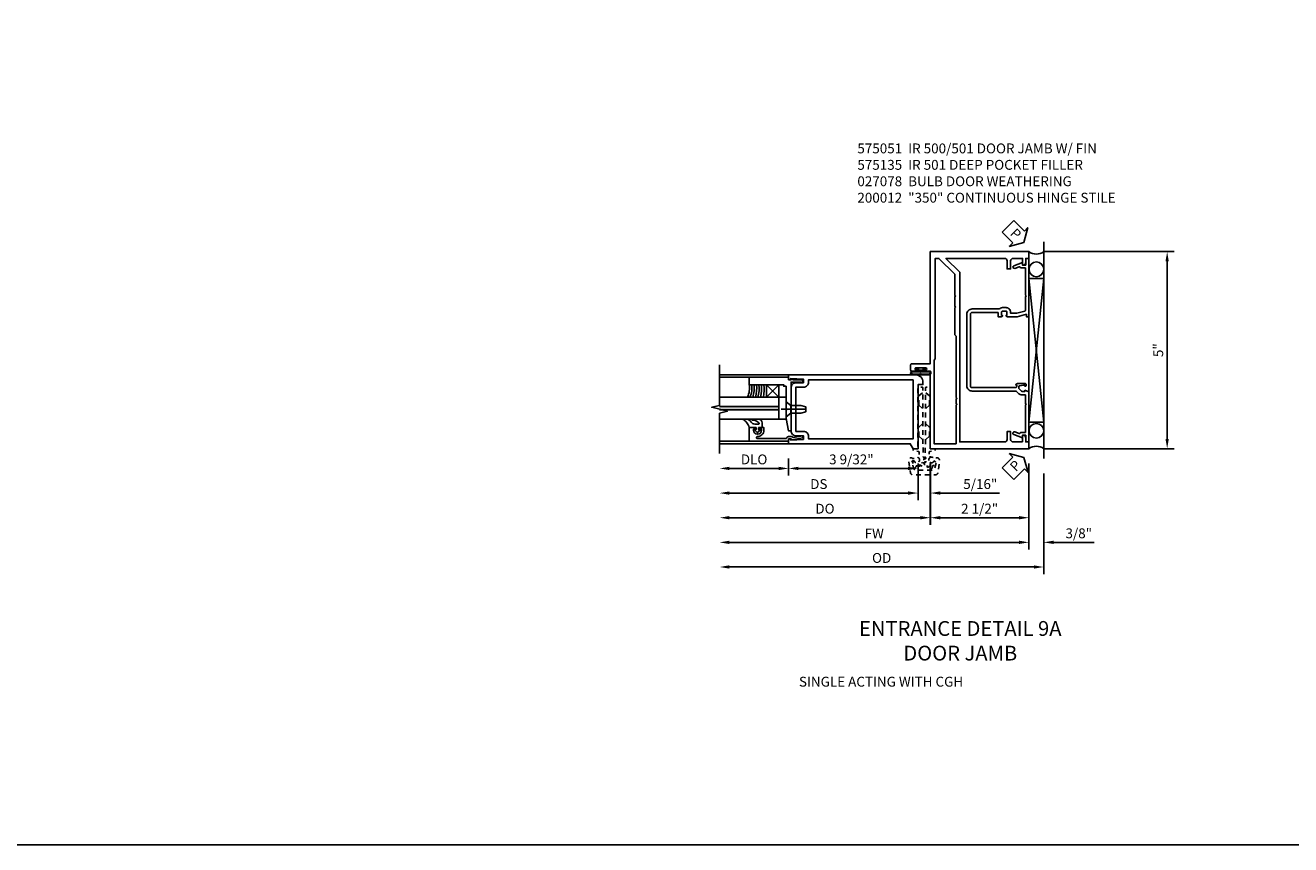
# Model space of a CAD drawing. Extents: x 0 to 129, y 0 to 83.
# Drawn here: x 65 to 97, y 0 to 21 of the extents above; entities that cross this region are included whole.
import ezdxf

# ---------------------------------------------------------------- set-up
doc = ezdxf.new("R2010")
doc.units = 0
doc.header["$LTSCALE"] = 0.5
doc.header["$MEASUREMENT"] = 0
doc.linetypes.add('CENTER', pattern=[2, 1.25, -0.25, 0.25, -0.25])
doc.linetypes.add('HIDDEN', pattern=[0.375, 0.25, -0.125])
doc.layers.get('0').update_dxf_attribs({"color": 4, "linetype": 'CONTINUOUS'})
for name, color, linetype in [('CENTER', 1, 'CENTER'), ('DIME', 2, 'CONTINUOUS'), ('FORMAT', 7, 'CONTINUOUS'), ('HIDDEN', 3, 'HIDDEN'), ('TEXT', 3, 'CONTINUOUS')]:
    doc.layers.add(name, color=color, linetype=linetype)
doc.styles.get("Standard").update_dxf_attribs({"font": 'arial.ttf'})
doc.dimstyles.new('EXT_ON-OFF', dxfattribs={"dimscale": 2, "dimtxt": 0.125, "dimasz": 0.125, "dimexe": 0.09, "dimexo": 0.1875, "dimgap": 0.05, "dimtad": 3, "dimdec": 5, "dimzin": 3, "dimdsep": 46, "dimlunit": 5, "dimtxsty": 'STANDARD', "dimcen": 0, "dimse2": 1, "dimazin": 0, "dimtfac": 1, "dimtdec": 5, "dimtofl": 0, "dimtmove": 0, "dimatfit": 0, "dimfxl": 1, "dimfrac": 2, "dimtolj": 1, "dimtzin": 3, "dimarcsym": 0})
doc.dimstyles.new('EXT_ON-ON', dxfattribs={"dimscale": 2, "dimtxt": 0.125, "dimasz": 0.125, "dimexe": 0.09, "dimexo": 0.1875, "dimgap": 0.05, "dimtad": 3, "dimdec": 5, "dimzin": 3, "dimdsep": 46, "dimlunit": 5, "dimtxsty": 'STANDARD', "dimcen": 0, "dimazin": 0, "dimtfac": 1, "dimtdec": 5, "dimtofl": 0, "dimtmove": 0, "dimatfit": 0, "dimfxl": 1, "dimfrac": 2, "dimtolj": 1, "dimtzin": 3, "dimarcsym": 0})

# ---------------------------------------------------------------- blocks, each defined once
blk = doc.blocks.new('*D1906')
at = {"layer": 'DIME', "color": 0, "linetype": 'Continuous', "lineweight": -2, "transparency": 16777216}
for p, q in [((2.875, 5), (6.185, 5)), ((6.005, 4.75), (6.005, 0.25)), ((2.875, 0), (6.185, 0))]:
    blk.add_line(p, q, dxfattribs=at)
at = {"layer": 'DIME', "color": 0, "linetype": 'Continuous', "transparency": 16777216}
for points in [[(5.963, 4.75), (6.047, 4.75), (6.005, 5)], [(5.963, 0.25), (6.047, 0.25), (6.005, 0)]]:
    blk.add_solid(points, dxfattribs=at)
at = {"layer": 'DIME', "color": 0, "linetype": 'Continuous', "transparency": 16777216, "insert": (5.778, 2.5), "char_height": 0.25, "attachment_point": 5, "rotation": 90}
blk.add_mtext('\\A1;5"', dxfattribs=at)
blk = doc.blocks.new('B027078')
blk.add_line((-0.174, 0.089), (-0.174, -0.098))
for points in [[(-0.08, 0.21), (-0.08, -0.21, -1), (-0.174, -0.21), (-0.174, 0.21, -1)], [(-0.154, -0.019), (-0.142, -0.007, 0.414214), (-0.142, -0.002), (-0.154, 0.01), (-0.154, 0.21, -1), (-0.1, 0.21), (-0.1, -0.21, -0.999986), (-0.154, -0.21)]]:
    blk.add_lwpolyline(points, format="xyb", close=True)
blk.add_lwpolyline([(-0.08, 0.068), (-0.08, -0.068, 0.414214), (-0.07, -0.078), (-0.026, -0.078), (-0.026, -0.128, 0.412786), (-0.019, -0.135), (-0.013, -0.135, 0.413204), (-0.006, -0.128), (-0.006, -0.068, 0.414214), (-0.016, -0.058), (-0.06, -0.058), (-0.06, -0.009, 1), (-0.06, 0.009), (-0.06, 0.057), (-0.016, 0.057, 0.414214), (-0.006, 0.067), (-0.006, 0.128, 0.414214), (-0.013, 0.135), (-0.019, 0.135, 0.414214), (-0.026, 0.128), (-0.026, 0.077), (-0.07, 0.077, 0.415987), (-0.08, 0.067)], format="xyb")
blk = doc.blocks.new('*D1907')
at = {"layer": 'DIME', "color": 0, "lineweight": -2, "transparency": 16777216}
for p, q in [((2.5, -0.375), (2.5, -2.555)), ((2.25, -2.375), (-5.094, -2.375))]:
    blk.add_line(p, q, dxfattribs=at)
at = {"layer": 'DIME', "color": 0, "transparency": 16777216}
for points in [[(-5.094, -2.333), (-5.094, -2.417), (-5.344, -2.375)], [(2.25, -2.333), (2.25, -2.417), (2.5, -2.375)]]:
    blk.add_solid(points, dxfattribs=at)
at = {"layer": 'DIME', "color": 0, "transparency": 16777216, "insert": (-1.422, -2.15), "char_height": 0.25, "attachment_point": 5}
blk.add_mtext('\\A1;FW', dxfattribs=at)
blk = doc.blocks.new('*D1908')
at = {"layer": 'DIME', "color": 0, "lineweight": -2, "transparency": 16777216}
for p, q in [((2.875, -0.625), (2.875, -3.18)), ((2.625, -3), (-5.094, -3))]:
    blk.add_line(p, q, dxfattribs=at)
at = {"layer": 'DIME', "color": 0, "transparency": 16777216}
for points in [[(-5.094, -2.958), (-5.094, -3.042), (-5.344, -3)], [(2.625, -2.958), (2.625, -3.042), (2.875, -3)]]:
    blk.add_solid(points, dxfattribs=at)
at = {"layer": 'DIME', "color": 0, "transparency": 16777216, "insert": (-1.234, -2.771), "char_height": 0.25, "attachment_point": 5}
blk.add_mtext('\\A1;OD', dxfattribs=at)
blk = doc.blocks.new('*D1909')
at = {"layer": 'DIME', "color": 0, "lineweight": -2, "transparency": 16777216}
for p, q in [((2.5, -0.375), (2.5, -2.555)), ((2.875, -0.625), (2.875, -2.555)), ((2.25, -2.375), (2, -2.375)), ((3.125, -2.375), (4.153, -2.375))]:
    blk.add_line(p, q, dxfattribs=at)
at = {"layer": 'DIME', "color": 0, "transparency": 16777216}
for points in [[(2.25, -2.333), (2.25, -2.417), (2.5, -2.375)], [(3.125, -2.333), (3.125, -2.417), (2.875, -2.375)]]:
    blk.add_solid(points, dxfattribs=at)
at = {"layer": 'DIME', "color": 0, "transparency": 16777216, "insert": (3.764, -2.146), "char_height": 0.25, "attachment_point": 5}
blk.add_mtext('\\A1;3/8"', dxfattribs=at)
blk = doc.blocks.new('*D1910')
at = {"layer": 'DIME', "color": 0, "lineweight": -2, "transparency": 16777216}
for p, q in [((0, -0.375), (0, -1.93)), ((2.5, -0.375), (2.5, -1.93)), ((2.25, -1.75), (0.25, -1.75))]:
    blk.add_line(p, q, dxfattribs=at)
at = {"layer": 'DIME', "color": 0, "transparency": 16777216}
for points in [[(0.25, -1.708), (0.25, -1.792), (0, -1.75)], [(2.25, -1.708), (2.25, -1.792), (2.5, -1.75)]]:
    blk.add_solid(points, dxfattribs=at)
at = {"layer": 'DIME', "color": 0, "transparency": 16777216, "insert": (1.25, -1.521), "char_height": 0.25, "attachment_point": 5}
blk.add_mtext('\\A1;2 1/2"', dxfattribs=at)
blk = doc.blocks.new('B575135')
blk.add_lwpolyline([(-0.672, 1.554), (-0.672, 1.561), (-0.694, 1.561), (-0.694, 1.645, -0.414214), (-0.669, 1.67), (-0.581, 1.67, -0.414214), (-0.556, 1.645), (-0.556, 1.561), (-0.578, 1.561), (-0.578, 1.554, 0.414214), (-0.553, 1.529), (-0.466, 1.529), (-0.466, 1.636), (0.19, 1.636, -0.414214), (0.235, 1.591), (0.235, -0.222, -0.414214), (0.19, -0.267), (-0.916, -0.267, -0.420084), (-0.941, -0.242), (-0.941, -0.205), (-0.919, -0.205, 0.414214), (-0.957, -0.167), (-1.159, -0.167, 0.414214), (-1.179, -0.187), (-1.179, -0.216, 0.414214), (-1.159, -0.236), (-1.147, -0.236), (-1.147, -0.207), (-1.109, -0.207), (-1.011, -0.228, -0.354119), (-0.991, -0.252), (-0.991, -0.291), (-1.058, -0.358, -0.198912), (-1.075, -0.365), (-1.147, -0.365), (-1.147, -0.336), (-1.25, -0.372), (-1.25, -1.647), (-1.21, -1.647, 0.414214), (-1.17, -1.607), (-1.17, -1.477), (-1.084, -1.477), (-1.084, -1.539), (-0.867, -1.46, 1), (-0.891, -1.394), (-1.003, -1.435, -0.414213), (-1.029, -1.423), (-1.03, -1.42, 0.315298), (-1.049, -1.407), (-1.16, -1.407), (-1.16, -0.714), (-1.18, -0.694), (-1.16, -0.674), (-1.16, -0.455), (-1.071, -0.455, 0.198912), (-0.997, -0.424), (-0.93, -0.357), (0.19, -0.357, 0.414214), (0.325, -0.222), (0.325, 1.591, 0.414214), (0.19, 1.726), (-0.499, 1.726, 0.199925), (-0.581, 1.76), (-0.669, 1.76, 0.414214), (-0.784, 1.645), (-0.784, 1.619), (-0.943, 1.619), (-1.145, 1.673, -0.339937), (-1.16, 1.692), (-1.16, 2.036), (-1.18, 2.056), (-1.16, 2.076), (-1.16, 2.769), (-1.049, 2.769, 0.315298), (-1.03, 2.782), (-1.029, 2.785, -0.414213), (-1.003, 2.797), (-0.891, 2.756, 1), (-0.867, 2.822), (-1.084, 2.901), (-1.084, 2.839), (-1.17, 2.839), (-1.17, 2.969, 0.414214), (-1.21, 3.009), (-1.25, 3.009), (-1.25, 1.559, 0.414214), (-1.22, 1.529), (-1.188, 1.529), (-1.188, 1.591), (-0.955, 1.529), (-0.697, 1.529, 0.414214)], format="xyb", close=True)
blk = doc.blocks.new('B575051')
blk.add_lwpolyline([(-1.09, -1.963), (-1.09, -1.793), (-1.108, -1.793, 0.414214), (-1.17, -1.855), (-1.17, -1.963), (-1.25, -1.963), (-1.25, -2.135), (1.25, -2.135), (1.25, -0.166), (1.383, -0.166, 1), (1.383, -0.132), (1.365, -0.132, -1), (1.365, -0.086), (1.615, -0.086, -1), (1.615, -0.132), (1.597, -0.132, 1), (1.597, -0.166), (1.719, -0.166, 0.414214), (1.75, -0.135), (1.75, -0.009, 0.414214), (1.719, 0.022), (1.25, 0.022), (1.25, 2.865), (-1.25, 2.865), (-1.25, 2.693), (-1.17, 2.693), (-1.17, 2.585, 0.414214), (-1.108, 2.523), (-1.09, 2.523), (-1.09, 2.693), (-0.849, 2.693, -0.414214), (-0.787, 2.631), (-0.787, 2.428), (-0.697, 2.428), (-0.697, 2.631, -0.414214), (-0.635, 2.693), (0.854, 2.693), (0.506, 2.345), (0.506, -1.963), (-0.635, -1.963, -0.414214), (-0.697, -1.901), (-0.697, -1.698), (-0.787, -1.698), (-0.787, -1.901, -0.414214), (-0.849, -1.963)], format="xyb", close=True)
blk.add_lwpolyline([(0.631, 1.439), (0.631, 0.757), (0.596, 0.722), (0.596, -0.834), (0.576, -0.854), (0.596, -0.874), (0.596, -0.99), (0.576, -1.01), (0.596, -1.03), (0.596, -2.01), (1.156, -2.01), (1.156, 0.115), (1.125, 0.146), (1.125, 2.693), (1.031, 2.693), (0.631, 2.293), (0.631, 1.76), (0.611, 1.74), (0.631, 1.72), (0.631, 1.479), (0.611, 1.459)], close=True)
blk = doc.blocks.new('PSEAL1')
at = {"layer": 'TEXT', "color": 7}
for p, q in [((-0.196, 0.21), (-0.196, 0.338)), ((-0.196, 0.338), (0, 0)), ((-0.575, 0.21), (-0.196, 0.21)), ((-0.575, 0.21), (-0.575, -0.21)), ((-0.196, -0.338), (0, 0)), ((-0.575, -0.21), (-0.196, -0.21)), ((-0.196, -0.21), (-0.196, -0.338))]:
    blk.add_line(p, q, dxfattribs=at)
at = {"layer": 'TEXT', "color": 3}
blk.add_text('P', height=0.25, dxfattribs=at).set_placement((-0.413, -0.116))
blk = doc.blocks.new('*D1901')
at = {"layer": 'DIME', "color": 0, "lineweight": -2, "transparency": 16777216}
for p, q in [((83.931, 9.794), (83.931, 9.364)), ((87.212, 9.669), (87.212, 9.364)), ((86.962, 9.544), (84.181, 9.544))]:
    blk.add_line(p, q, dxfattribs=at)
at = {"layer": 'DIME', "color": 0, "transparency": 16777216}
for points in [[(84.181, 9.586), (84.181, 9.502), (83.931, 9.544)], [(86.962, 9.586), (86.962, 9.502), (87.212, 9.544)]]:
    blk.add_solid(points, dxfattribs=at)
at = {"layer": 'DIME', "color": 0, "transparency": 16777216, "insert": (85.523, 9.773), "char_height": 0.25, "attachment_point": 5}
blk.add_mtext('\\A1;3 9/32"', dxfattribs=at)
blk = doc.blocks.new('*D1902')
at = {"layer": 'DIME', "color": 0, "lineweight": -2, "transparency": 16777216}
for p, q in [((83.931, 9.794), (83.931, 9.364)), ((83.681, 9.544), (82.431, 9.544))]:
    blk.add_line(p, q, dxfattribs=at)
at = {"layer": 'DIME', "color": 0, "transparency": 16777216}
for points in [[(82.431, 9.586), (82.431, 9.502), (82.181, 9.544)], [(83.681, 9.586), (83.681, 9.502), (83.931, 9.544)]]:
    blk.add_solid(points, dxfattribs=at)
at = {"layer": 'DIME', "color": 0, "transparency": 16777216, "insert": (83.056, 9.773), "char_height": 0.25, "attachment_point": 5}
blk.add_mtext('\\A1;DLO', dxfattribs=at)
blk = doc.blocks.new('*D1903')
at = {"layer": 'DIME', "color": 0, "lineweight": -2, "transparency": 16777216}
for p, q in [((87.212, 9.669), (87.212, 8.739)), ((86.962, 8.919), (82.431, 8.919))]:
    blk.add_line(p, q, dxfattribs=at)
at = {"layer": 'DIME', "color": 0, "transparency": 16777216}
for points in [[(82.431, 8.961), (82.431, 8.877), (82.181, 8.919)], [(86.962, 8.961), (86.962, 8.877), (87.212, 8.919)]]:
    blk.add_solid(points, dxfattribs=at)
at = {"layer": 'DIME', "color": 0, "transparency": 16777216, "insert": (84.697, 9.148), "char_height": 0.25, "attachment_point": 5}
blk.add_mtext('\\A1;DS', dxfattribs=at)
blk = doc.blocks.new('*D1904')
at = {"layer": 'DIME', "color": 0, "lineweight": -2, "transparency": 16777216}
for p, q in [((87.525, 9.674), (87.525, 8.114)), ((87.275, 8.294), (82.431, 8.294))]:
    blk.add_line(p, q, dxfattribs=at)
at = {"layer": 'DIME', "color": 0, "transparency": 16777216}
for points in [[(82.431, 8.336), (82.431, 8.252), (82.181, 8.294)], [(87.275, 8.336), (87.275, 8.252), (87.525, 8.294)]]:
    blk.add_solid(points, dxfattribs=at)
at = {"layer": 'DIME', "color": 0, "transparency": 16777216, "insert": (84.853, 8.523), "char_height": 0.25, "attachment_point": 5}
blk.add_mtext('\\A1;DO', dxfattribs=at)
blk = doc.blocks.new('*D1905')
at = {"layer": 'DIME', "color": 0, "lineweight": -2, "transparency": 16777216}
for p, q in [((87.212, 9.669), (87.212, 8.739)), ((87.525, 9.002), (87.525, 8.739)), ((86.962, 8.919), (86.712, 8.919)), ((87.775, 8.919), (89.278, 8.919))]:
    blk.add_line(p, q, dxfattribs=at)
at = {"layer": 'DIME', "color": 0, "transparency": 16777216}
for points in [[(86.962, 8.961), (86.962, 8.877), (87.212, 8.919)], [(87.775, 8.961), (87.775, 8.877), (87.525, 8.919)]]:
    blk.add_solid(points, dxfattribs=at)
at = {"layer": 'DIME', "color": 0, "transparency": 16777216, "insert": (88.791, 9.148), "char_height": 0.25, "attachment_point": 5}
blk.add_mtext('\\A1;5/16"', dxfattribs=at)
blk = doc.blocks.new('B050820')
at = {"layer": 'HIDDEN'}
for p, q in [((0.001, 1.338), (0.02, 1.338)), ((0.02, 1.338), (0.12, 1.425)), ((0.02, 1.104), (0.02, 1.338)), ((0.293, 1.338), (0.193, 1.425)), ((0.293, 1.104), (0.293, 1.338)), ((0.312, 1.338), (0.293, 1.338)), ((0.001, 1.104), (0.02, 1.104)), ((0.02, 1.104), (0.12, 1.017)), ((0.293, 1.104), (0.193, 1.017)), ((0.312, 1.104), (0.293, 1.104)), ((0, 0.55), (0.02, 0.55)), ((0.02, 0.55), (0.12, 0.638)), ((0.02, 0.316), (0.02, 0.55)), ((0.293, 0.55), (0.193, 0.638)), ((0.293, 0.316), (0.293, 0.55)), ((0.312, 0.55), (0.293, 0.55)), ((0, 0.316), (0.02, 0.316)), ((0.02, 0.316), (0.12, 0.229)), ((0.293, 0.316), (0.193, 0.229)), ((0.312, 0.316), (0.293, 0.316))]:
    blk.add_line(p, q, dxfattribs=at)
at = {"layer": 'HIDDEN', "flags": 128}
for points in [[(0.008, -0.185), (0.008, -0.227, -1.308332), (-0.095, -0.315), (-0.135, -0.333), (-0.11, -0.426), (-0.071, -0.426), (-0.059, -0.436), (-0.059, -0.458), (-0.045, -0.49), (-0.037, -0.501), (-0.026, -0.501), (-0.018, -0.49), (-0.006, -0.465), (-0.004, -0.436), (0.007, -0.427), (0.021, -0.43), (0.032, -0.449), (0.059, -0.47), (0.071, -0.475), (0.081, -0.469), (0.083, -0.456), (0.081, -0.428), (0.068, -0.402), (0.072, -0.389), (0.086, -0.384), (0.105, -0.395), (0.139, -0.4), (0.153, -0.398), (0.158, -0.388), (0.153, -0.376), (0.137, -0.353), (0.113, -0.337), (0.11, -0.323), (0.12, -0.312), (0.142, -0.312), (0.174, -0.299), (0.184, -0.291), (0.184, -0.279), (0.174, -0.271), (0.142, -0.258), (0.12, -0.258), (0.11, -0.247), (0.111, -0.237, 0.189589), (0.131, -0.186), (0.131, 0.029), (0.12, 0.04), (0.12, 1.546, 0.414214), (0.104, 1.562), (0.016, 1.562, 0.414214), (0, 1.546), (0, 0.005, -0.414214), (-0.005, 0), (-0.12, 0, 0.414214), (-0.125, -0.005), (-0.125, -0.032, 0.395467), (-0.097, -0.062), (0.003, -0.068, -0.395467), (0.031, -0.098), (0.031, -0.185)], [(-0.097, -0.31, 4.527597), (-0.093, -0.25), (-0.14, -0.25, -0.414214), (-0.145, -0.246), (-0.145, -0.241, 0.414214), (-0.155, -0.231), (-0.191, -0.231, 0.171573), (-0.197, -0.233, 0.226541), (-0.234, -0.31), (-0.191, -0.61, 0.373885), (-0.133, -0.661), (0.445, -0.661, 0.373885), (0.504, -0.61), (0.546, -0.31, 0.226541), (0.509, -0.233, 0.171573), (0.503, -0.231), (0.467, -0.231, 0.414214), (0.457, -0.241), (0.457, -0.246, -0.414214), (0.452, -0.25), (0.405, -0.25, 4.527597), (0.41, -0.31), (0.449, -0.31, -0.493145), (0.468, -0.335), (0.426, -0.493, -0.339454), (0.355, -0.548), (-0.042, -0.548, -0.339454), (-0.114, -0.493), (-0.156, -0.335, -0.493145), (-0.137, -0.31)]]:
    blk.add_lwpolyline(points, format="xyb", close=True, dxfattribs=at)
blk.add_lwpolyline([(0.405, -0.492), (0.394, -0.495), (0.384, -0.487), (0.366, -0.466), (0.357, -0.438), (0.344, -0.432), (0.331, -0.438), (0.325, -0.459), (0.304, -0.487), (0.294, -0.495), (0.282, -0.492), (0.277, -0.48), (0.273, -0.453), (0.278, -0.424), (0.271, -0.412), (0.256, -0.411), (0.241, -0.427), (0.209, -0.44), (0.195, -0.442), (0.187, -0.434), (0.189, -0.42), (0.198, -0.394), (0.218, -0.373), (0.217, -0.358), (0.205, -0.351), (0.184, -0.356), (0.149, -0.352), (0.137, -0.347), (0.134, -0.335), (0.142, -0.325), (0.163, -0.307), (0.191, -0.298), (0.197, -0.285), (0.191, -0.272), (0.17, -0.266), (0.142, -0.245), (0.134, -0.235), (0.137, -0.223), (0.149, -0.218), (0.176, -0.214), (0.181, -0.215), (0.181, 0.029), (0.193, 0.04), (0.193, 1.546, -0.414214), (0.209, 1.562), (0.297, 1.562, -0.414214), (0.313, 1.546), (0.313, 0.005, 0.414214), (0.318, 0), (0.433, 0, -0.414214), (0.438, -0.005), (0.438, -0.032, -0.395467), (0.409, -0.062), (0.31, -0.068, 0.395467), (0.282, -0.098), (0.282, -0.185), (0.304, -0.185), (0.304, -0.227, 1.308331), (0.408, -0.315), (0.448, -0.333), (0.405, -0.492)], format="xyb", dxfattribs=at)
blk = doc.blocks.new('B200012')
for points in [[(3.4065, 1.672), (3.2195, 1.672), (3.2195, 1.766), (3.5435, 1.782), (3.5435, 1.75), (3.5935, 1.75), (3.5935, 1.875), (0.3755, 1.875, 0.4142136), (0.1875, 1.687), (0.1875, 1.625), (0.3125, 1.625), (0.3125, 0), (0.4375, 0), (0.5097, 0.125), (3.5935, 0.125), (3.5935, 0.25), (3.5435, 0.25), (3.5435, 0.218), (3.2195, 0.234), (3.2195, 0.328), (3.4065, 0.328, 0.4142136), (3.5315, 0.453), (3.5315, 1.547, 0.4142136)], [(0.4375, 1.75), (3.0868, 1.75), (3.0868, 1.688, 0.4142136), (3.2118, 1.563), (3.4065, 1.563), (3.4065, 0.437), (3.2118, 0.437, 0.4142136), (3.0868, 0.312), (3.0868, 0.25), (0.4375, 0.25)]]:
    blk.add_lwpolyline(points, format="xyb", close=True)
blk = doc.blocks.new('B575045')
blk.add_lwpolyline([(-0.9375, -0.0415), (-0.9605, -0.0215), (-0.9605, -0.0015), (-0.9375, -0.0015), (-0.9375, 0.0625), (-0.9995, 0.0625), (-0.9995, 1.0625), (-0.8115, 1.0625), (-0.8115, 0.1875), (-0.7715, 0.1875), (-0.7715, 0.1255), (-0.2075, 0.1255), (-0.1875, 0.1055), (-0.1675, 0.1255), (0.047, 0.1255), (0.3595, 0.063), (0.3595, 0.0005), (-0.8795, 0.0005), (-0.8795, -0.2415), (-0.8695, -0.2415), (-0.8695, -0.2715, -0.4142136), (-0.8895, -0.2915), (-0.9175, -0.2915, -0.4142136), (-0.9375, -0.2715)], format="xyb", close=True)
blk = doc.blocks.new('B128910')
for p, q in [((0, 0.192), (0.116, 0.095)), ((0, 0.192), (0, -0.192)), ((0.116, 0.095), (0.375, 0.095)), ((0.116, 0.095), (0.116, -0.095)), ((0.375, 0.095), (0.5, 0.065)), ((0.5, -0.065), (0.5, 0.065)), ((0, -0.192), (0.116, -0.095)), ((0.116, -0.095), (0.375, -0.095)), ((0.375, -0.095), (0.5, -0.065))]:
    blk.add_line(p, q)
at = {"layer": 'CENTER'}
blk.add_line((-0.125, 0), (0.625, 0), dxfattribs=at)
blk = doc.blocks.new('B127040')
for p, q in [((-0.15625, 0.3125), (-0.15625, 0)), ((0.15625, 0.3125), (-0.15625, 0.3125)), ((-0.15625, 0), (0.15625, 0)), ((0.15625, 0), (0.15625, 0.3125))]:
    blk.add_line(p, q)
blk = doc.blocks.new('B575043')
blk.add_lwpolyline([(-0.862, 0.019), (-0.862, 0.751, -1.005435), (-0.811, 0.752, 0.417392), (-0.652, 0.591), (-0.581, 0.591), (-0.581, 0.676, 0.414214), (-0.613, 0.708), (-0.621, 0.708), (-0.621, 0.649), (-0.652, 0.649, -1), (-0.652, 0.851), (-0.621, 0.851), (-0.621, 0.792), (-0.613, 0.792, 0.414214), (-0.581, 0.824), (-0.581, 0.961), (-0.932, 0.961), (-0.932, -0.034, 0.414214), (-0.927, -0.039), (-0.87, -0.039), (-0.87, -0.106), (-0.893, -0.103), (-0.893, -0.123), (-0.844, -0.395), (-0.797, -0.395, 0.414214), (-0.792, -0.39), (-0.792, -0.35, 0.414214), (-0.797, -0.345), (-0.802, -0.345), (-0.837, -0.15, 0.247203), (-0.812, -0.103), (-0.812, -0.039, 0.37672)], format="xyb", close=True)
blk = doc.blocks.new('B027563-M4')
blk.add_lwpolyline([(0.26, 0.033), (0.26, -0.072, 0.122769), (0.275, -0.131, -0.135669), (0.382, -0.257), (0.382, -0.377, 0.200586), (0.172, -0.21), (0.172, -0.044, 0.427379), (0.162, -0.033), (0.126, -0.033, 0.601007), (0.118, -0.049), (0.129, -0.068, -0.919964), (0.112, -0.08), (0.053, -0.018, -0.417539), (0.053, 0.011), (0.113, 0.074, -0.902954), (0.129, 0.061), (0.117, 0.042, 0.588539), (0.126, 0.027), (0.162, 0.027, 0.437855), (0.172, 0.037), (0.172, 0.095, -0.414168), (0.192, 0.115), (0.293, 0.115, -0.416076), (0.382, 0.026), (0.382, -0.077, -0.073869), (0.375, -0.133, -0.99043), (0.355, -0.132), (0.357, -0.108, 0.262094), (0.275, 0.042, 0.564899), (0.26, 0.033)], format="xyb")
blk = doc.blocks.new('B027342')
for p, q in [((0, 0.1875), (0.5625, 0.1875)), ((0, 0), (0, 0.1875)), ((0, 0), (0.5625, 0)), ((0.5625, 0), (0.5625, 0.1875))]:
    blk.add_line(p, q)
blk = doc.blocks.new('S575GT562W')
h = blk.add_hatch(color=256)
h.dxf.hatch_style = 1
h.paths.add_polyline_path([(0.95, 0.25), (0.86, 0.25), (0.86, 1.75), (0.95, 1.75)])
for p, q in [((0.063, 1), (0.063, 1.75)), ((0.624, 0.25), (0.624, 1.75)), ((0.86, 0.25), (0.86, 1.75)), ((0.95, 0.25), (0.95, 1.75)), ((1.186, 0.25), (1.186, 1.75)), ((1.687, 1), (1.687, 1.75)), ((1.186, 0.563), (1.499, 0.25)), ((1.186, 0.25), (1.499, 0.563)), ((0.624, 0.25), (1.186, 0.25)), ((0.86, 0.25), (0.95, 0.25))]:
    blk.add_line(p, q)
for centre, radius, start, end in [((1.411, 1.527), 0.535, 245.2018, 279.5165), ((1.409, 1.454), 0.523, 244.7764, 279.7557), ((1.408, 1.497), 0.627, 249.3369, 278.2726), ((1.406, 1.539), 0.731, 252.4887, 277.2099), ((1.407, 1.461), 0.715, 252.0157, 277.3055), ((1.404, 1.601), 0.917, 256.231, 275.9183), ((1.396, 2.088), 1.466, 261.7718, 274.0269)]:
    blk.add_arc(centre, radius, start, end)
blk.add_blockref('B575043', (0.995, 0.038))
at = {"extrusion": (0, 0, -1), "zscale": -1}
for name, p, rotation in [('B027563-M4', (-0.242, 0.789), 180), ('B127040', (-1.343, 0.563), 180), ('B027342', (-0.624, 0.25), 180), ('B128910', (-0.876, 0.063), 270)]:
    blk.add_blockref(name, p, dxfattribs=dict(at, rotation=rotation))
blk.add_blockref('B575045', (-0.687, -0.063), dxfattribs=at)
blk = doc.blocks.new('S575DP115MKCADS')
for p, q in [((2.875, 5.25), (2.875, -0.25)), ((2.875, 0.669671), (2.5, 4.317955)), ((2.875, 4.317955), (2.5, 0.669671)), ((2.5, 4.317955), (2.875, 4.317955)), ((2.5, 0.669671), (2.875, 0.669671))]:
    blk.add_line(p, q)
at = {"linetype": 'Continuous'}
blk.add_lwpolyline([(2.5, 0.669671), (2.875, 0.669671), (2.875, 4.317955), (2.5, 4.317955)], close=True, dxfattribs=at)
for centre in [(2.688889, 4.550289), (2.688958, 0.45475)]:
    blk.add_circle(centre, 0.186426)
for centre, start, end in [((2.6875, 5.25), 233.1301024, 306.8698976), ((2.6875, -0.25), 53.1301024, 126.8698976)]:
    blk.add_arc(centre, 0.3125, start, end)
for p, rotation in [((2.375, 5.229974), 314.9173261922577), ((2.375, -0.222026), 45.24270387886887)]:
    blk.add_blockref('PSEAL1', p, dxfattribs=dict(rotation=rotation))
at = {"xscale": -1}
for name, p in [('B575051', (1.25, 2.1345)), ('B575135', (1.25, 1.819))]:
    blk.add_blockref(name, p, dxfattribs=at)
at = {"xscale": -1, "rotation": 270}
blk.add_blockref('B027078', (-0.242218, 2.048995), dxfattribs=at)
at = {"layer": 'DIME', "linetype": 'Continuous'}
dim = blk.add_linear_dim(base=(6.005, 0), p1=(2.5, 5), p2=(2.5, 0), angle=90, text='5"', dimstyle='EXT_ON-ON', override={"dimpost": '"'}, dxfattribs=at)
dim.commit()
dim.dimension.update_dxf_attribs({"geometry": '*D1906', "text_midpoint": (5.777868, 2.5)})
at = {"layer": 'DIME'}
for base, p1, text, picture, middle in [((-5.34375, -2.375), (2.5, 0), 'FW', '*D1907', (-1.421875, -2.15)), ((-5.34375, -3), (2.875, -0.25), 'OD', '*D1908', (-1.234375, -2.770651))]:
    dim = blk.add_linear_dim(base=base, p1=p1, p2=(-5.34375, -0.125), angle=0, text=text, dimstyle='EXT_ON-OFF', override={"dimpost": '"'}, dxfattribs=at)
    dim.commit()
    dim.dimension.update_dxf_attribs({"geometry": picture, "text_midpoint": middle})
for base, p2, picture, middle in [((0, -1.75), (0, 0), '*D1910', (1.25, -1.520737)), ((2.875, -2.375), (2.875, -0.25), '*D1909', (3.764222, -2.145651))]:
    dim = blk.add_linear_dim(base=base, p1=(2.5, 0), p2=p2, angle=0, dimstyle='EXT_ON-ON', override={"dimpost": '"'}, dxfattribs=at)
    dim.commit()
    dim.dimension.update_dxf_attribs({"geometry": picture, "text_midpoint": middle})

msp = doc.modelspace()

# ---------------------------------------------------------------- linework, layer by layer
for p, q in [((83.931571, 11.91903), (82.181071, 11.91903)), ((83.931571, 10.16903), (82.181071, 10.16903))]:
    msp.add_line(p, q)
msp.add_lwpolyline([(82.181071, 9.91903), (82.181071, 10.94403), (82.381071, 10.99403), (81.981071, 11.09403), (82.181071, 11.14403), (82.181071, 12.16903)])
at = {"layer": 'FORMAT'}
msp.add_lwpolyline([(128.746964, 0), (0, 0), (0, 83.136379)], dxfattribs=at)

# ---------------------------------------------------------------- block references
msp.add_blockref('S575DP115MKCADS', (87.524571, 10.04403))
at = {"xscale": -1}
for name in ['B200012', 'B050820']:
    msp.add_blockref(name, (87.524571, 10.04403), dxfattribs=at)
at = {"rotation": 90.00000000000003}
msp.add_blockref('S575GT562W', (83.931571, 10.16903), dxfattribs=at)

# ---------------------------------------------------------------- texts
at = {"layer": 'TEXT'}
for s, insert, char_height, width, attachment_point in [('\\A1;\\pt2;575051  IR 500/501 DOOR JAMB W/ FIN\\P575135  IR 501 DEEP POCKET FILLER\\P\\ptz;027078  BULB DOOR WEATHERING\\P\\pt2;200012  "350" CONTINUOUS HINGE STILE', (85.674665, 17.78624), 0.25, 7.30371637, 1), ('ENTRANCE DETAIL 9A\\PDOOR JAMB ', (88.283958, 5.671971), 0.375, 8.62935291, 2), ('\\pi2.68611;SINGLE ACTING WITH CGH', (83.521923, 4.259583), 0.25, 9.88825839, 1)]:
    msp.add_mtext(s, dxfattribs=dict(at, insert=insert, char_height=char_height, width=width, attachment_point=attachment_point))

# ---------------------------------------------------------------- dimensions: what is measured, and where the dimension line sits
at = {"layer": 'DIME'}
for base, p1, text, picture, middle in [((82.181071, 9.54403), (83.931071, 10.16903), 'DLO', '*D1902', (83.056071, 9.773379)), ((82.181071, 8.29403), (87.524571, 10.04903), 'DO', '*D1904', (84.852821, 8.523379)), ((82.181071, 8.91903), (87.212071, 10.04403), 'DS', '*D1903', (84.696571, 9.148293))]:
    dim = msp.add_linear_dim(base=base, p1=p1, p2=(82.181071, 9.91903), angle=180, text=text, dimstyle='EXT_ON-OFF', override={"dimpost": '"'}, dxfattribs=at)
    dim.commit()
    dim.dimension.update_dxf_attribs({"geometry": picture, "text_midpoint": middle})
for base, p2, picture, middle in [((83.931071, 9.54403), (83.931071, 10.16903), '*D1901', (85.522657, 9.54403)), ((87.524571, 8.91903), (87.524571, 9.37686), '*D1905', (88.791238, 8.91903))]:
    dim = msp.add_linear_dim(base=base, p1=(87.212071, 10.04403), p2=p2, angle=180, dimstyle='EXT_ON-ON', override={"dimpost": '"'}, dxfattribs=at)
    dim.commit()
    dim.dimension.update_dxf_attribs({"geometry": picture, "text_midpoint": middle, "dimtype": 160})

doc.saveas('drawing.dxf')
